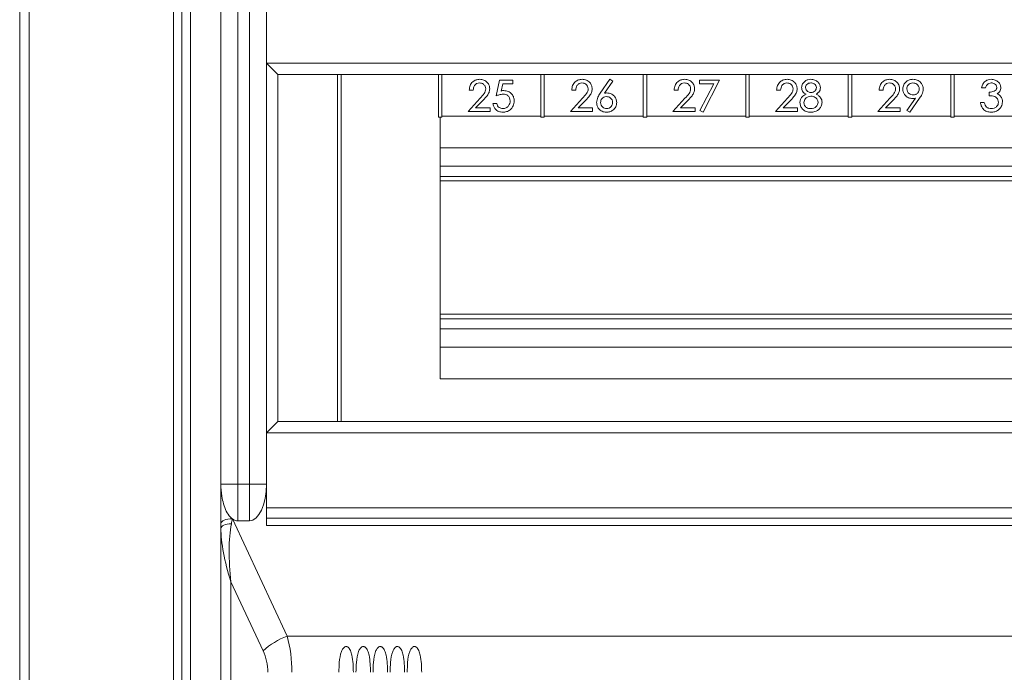
# Model space of a CAD drawing. Units: millimetres. Extents: x 11 to 415, y 5 to 292.
# Drawn here: x 241 to 276, y 145 to 168 of the extents above; entities that cross this region are included whole.
import ezdxf

# ---------------------------------------------------------------- set-up
doc = ezdxf.new("R2010")
doc.units = ezdxf.units.MM

msp = doc.modelspace()

# ---------------------------------------------------------------- linework, layer by layer
at = {"color": 7, "linetype": 'Continuous', "lineweight": 15}
for p, q in [((241.3565, 124.1239), (241.3565, 251.5239)), ((241.6836, 251.5239), (241.6836, 124.1239)), ((246.7565, 247.4239), (246.7565, 128.2968)), ((247.0565, 129.0239), (247.0565, 246.6239)), ((247.3565, 246.6239), (247.3565, 129.0239)), ((248.4246, 177.3682), (248.4246, 151.9137)), ((249.0246, 177.3682), (249.0246, 151.9137)), ((249.4246, 177.3682), (249.4246, 151.9137)), ((250.0246, 177.3682), (250.0246, 151.9137)), ((250.4246, 166.3089), (250.0246, 166.7089)), ((250.0246, 166.7089), (305.4246, 166.7089)), ((305.0246, 166.3089), (250.4246, 166.3089)), ((250.4246, 166.3089), (250.4246, 154.1089)), ((252.5246, 166.3089), (252.5246, 154.1089)), ((252.6446, 154.1089), (252.6446, 166.3089)), ((256.0646, 166.3089), (256.0646, 164.8089)), ((256.1846, 164.8089), (256.1846, 166.3089)), ((258.0938, 165.5589), (258.2093, 166.1089)), ((258.2093, 166.1089), (258.6861, 166.1089)), ((258.6861, 166.1089), (258.6861, 165.982)), ((259.6646, 166.3089), (259.6646, 164.8089)), ((259.7846, 164.8089), (259.7846, 166.3089)), ((261.7484, 165.6453), (262.0871, 166.1371)), ((262.1966, 166.0715), (261.9018, 165.6475)), ((262.0871, 166.1371), (262.1966, 166.0715)), ((263.2646, 166.3089), (263.2646, 164.8089)), ((263.3846, 164.8089), (263.3846, 166.3089)), ((265.2374, 166.1089), (265.9425, 166.1089)), ((265.2374, 165.982), (265.2374, 166.1089)), ((265.9425, 166.1089), (265.3656, 164.9807)), ((266.8646, 166.3089), (266.8646, 164.8089)), ((266.9846, 164.8089), (266.9846, 166.3089)), ((270.4646, 166.3089), (270.4646, 164.8089)), ((270.5846, 164.8089), (270.5846, 166.3089)), ((274.0646, 166.3089), (274.0646, 164.8089)), ((274.1846, 164.8089), (274.1846, 166.3089)), ((257.2884, 165.7564), (257.1489, 165.7564)), ((258.3247, 165.982), (258.2657, 165.7213)), ((258.6861, 165.982), (258.3247, 165.982)), ((260.8884, 165.7564), (260.7489, 165.7564)), ((264.4884, 165.7564), (264.3489, 165.7564)), ((265.7407, 165.982), (265.2374, 165.982)), ((265.251, 165.0356), (265.7407, 165.982)), ((268.0884, 165.7564), (267.9489, 165.7564)), ((271.6884, 165.7564), (271.5489, 165.7564)), ((275.2842, 165.841), (275.1489, 165.841)), ((275.4169, 165.5596), (275.4169, 165.6859)), ((257.1066, 165.0089), (257.5275, 165.4737)), ((257.6432, 165.4067), (257.3726, 165.1359)), ((260.7066, 165.0089), (261.1275, 165.4737)), ((261.2432, 165.4067), (260.9726, 165.1359)), ((264.3066, 165.0089), (264.7275, 165.4737)), ((264.8432, 165.4067), (264.5726, 165.1359)), ((267.9066, 165.0089), (268.3275, 165.4737)), ((268.4432, 165.4067), (268.1726, 165.1359)), ((271.5066, 165.0089), (271.9275, 165.4737)), ((272.0432, 165.4067), (271.7726, 165.1359)), ((272.5273, 165.0457), (272.821, 165.4708)), ((272.9722, 165.4734), (272.6324, 164.9807)), ((257.8823, 165.0089), (257.1066, 165.0089)), ((257.3726, 165.1359), (257.8823, 165.1359)), ((257.8823, 165.1359), (257.8823, 165.0089)), ((257.981, 165.291), (258.1187, 165.291)), ((261.4823, 165.0089), (260.7066, 165.0089)), ((260.9726, 165.1359), (261.4823, 165.1359)), ((261.4823, 165.1359), (261.4823, 165.0089)), ((265.0823, 165.0089), (264.3066, 165.0089)), ((264.5726, 165.1359), (265.0823, 165.1359)), ((265.0823, 165.1359), (265.0823, 165.0089)), ((265.3656, 164.9807), (265.251, 165.0356)), ((268.6823, 165.0089), (267.9066, 165.0089)), ((268.1726, 165.1359), (268.6823, 165.1359)), ((268.6823, 165.1359), (268.6823, 165.0089)), ((272.2823, 165.0089), (271.5066, 165.0089)), ((271.7726, 165.1359), (272.2823, 165.1359)), ((272.2823, 165.1359), (272.2823, 165.0089)), ((272.6324, 164.9807), (272.5273, 165.0457)), ((275.1066, 165.3192), (275.2435, 165.3192)), ((256.0646, 164.8089), (256.1846, 164.8089)), ((256.1246, 164.8089), (256.1246, 155.6089)), ((259.6646, 164.8389), (256.1846, 164.8389)), ((259.6646, 164.8089), (259.7846, 164.8089)), ((263.2646, 164.8389), (259.7846, 164.8389)), ((263.2646, 164.8089), (263.3846, 164.8089)), ((266.8646, 164.8389), (263.3846, 164.8389)), ((266.8646, 164.8089), (266.9846, 164.8089)), ((270.4646, 164.8389), (266.9846, 164.8389)), ((270.4646, 164.8089), (270.5846, 164.8089)), ((274.0646, 164.8389), (270.5846, 164.8389)), ((274.0646, 164.8089), (274.1846, 164.8089)), ((277.6646, 164.8389), (274.1846, 164.8389)), ((299.3246, 163.7239), (256.1246, 163.7239)), ((299.3246, 162.7239), (256.1246, 162.7239)), ((256.1246, 157.7239), (299.3246, 157.7239)), ((299.3246, 156.7239), (256.1246, 156.7239)), ((256.1246, 155.6089), (299.3246, 155.6089)), ((250.4246, 154.1089), (305.0246, 154.1089)), ((305.4246, 153.7089), (250.0246, 153.7089)), ((248.4246, 151.9076), (248.4246, 151.9137)), ((248.4246, 151.9137), (249.0246, 151.9137)), ((249.0246, 151.9137), (249.0246, 150.6195)), ((249.0246, 151.9137), (249.4246, 151.9137)), ((249.4246, 151.9137), (250.0246, 151.9137)), ((249.4246, 150.6195), (249.4246, 151.9137)), ((250.0246, 151.9137), (250.0246, 151.9076)), ((250.0246, 150.4585), (250.0246, 151.9076)), ((250.0246, 151.0746), (305.4246, 151.0746)), ((248.4246, 150.363), (248.4246, 150.5255)), ((248.8234, 150.6941), (248.8297, 150.6893)), ((248.8297, 150.6893), (250.753, 146.5649)), ((249.4246, 150.6195), (249.0246, 150.6195)), ((250.0246, 150.7137), (305.4246, 150.7137)), ((248.4246, 143.5089), (248.4246, 150.363)), ((305.4246, 150.4585), (250.0246, 150.4585)), ((249.9044, 146.0578), (248.776, 148.4776)), ((248.776, 148.4776), (248.776, 143.5089)), ((250.753, 146.5649), (304.6962, 146.5649))]:
    msp.add_line(p, q, dxfattribs=at)
at = {"color": 8, "linetype": 'Continuous', "lineweight": 15}
for p, q in [((256.1246, 163.0839), (299.3246, 163.0839)), ((299.3246, 162.5639), (256.1246, 162.5639)), ((256.1246, 157.8839), (299.3246, 157.8839)), ((299.3246, 157.3639), (256.1246, 157.3639))]:
    msp.add_line(p, q, dxfattribs=at)
at = {"color": 7, "linetype": 'Continuous', "lineweight": 15, "flags": 128}
for points in [[(250.0246, 153.7089), (250.1026, 153.787), (250.1776, 153.862), (250.2468, 153.9312), (250.3074, 153.9918), (250.3572, 154.0415), (250.3941, 154.0785), (250.4169, 154.1013), (250.4246, 154.1089)], [(248.8234, 150.6941), (248.7455, 150.6907), (248.6707, 150.6811), (248.6017, 150.6655), (248.5413, 150.6445), (248.4917, 150.619), (248.4549, 150.5899), (248.4322, 150.5583), (248.4246, 150.5255)], [(248.7915, 150.5187), (248.7184, 150.5136), (248.6489, 150.5033), (248.5855, 150.4882), (248.5303, 150.4688), (248.4852, 150.4457), (248.4519, 150.4198), (248.4315, 150.3919), (248.4246, 150.363)]]:
    msp.add_lwpolyline(points, dxfattribs=at)
at = {"color": 7, "linetype": 'Continuous', "lineweight": 15}
for centre, radius, start, end in [((248.4567, 151.4454), 0.0426, 89.19706, 138.9717), ((251.6886, 144.0361), 2.6963, 110.30315, 131.42843), ((248.2731, 145.297), 1.8, 0, 25)]:
    msp.add_arc(centre, radius, start, end, dxfattribs=at)
for centre, major_axis, ratio, start_param, end_param in [((249.0246, 151.9076), (0, 1.288), 0.4658318, 1.5707963, 1.9025714), ((249.4246, 151.9076), (0, 1.288), 0.4658318, 3.1415927, 4.712389), ((249.6246, 148.4776), (-0.36, 2.8846), 0.2898363, 0.7492398, 1.534638), ((248.8246, 150.1932), (0.3578, 2.0668), 0.0424708, 1.3333978, 1.4200314), ((249.0246, 151.9076), (0, 1.288), 0.4658318, 2.8108386, 3.1415927), ((249.6246, 148.4776), (-0.9289, 2.653), 0.2863376, 0.68547, 1.4708681), ((249.1216, 145.297), (0, 3), 0.6, 4.712389, 5.1487213)]:
    msp.add_ellipse(centre, major_axis=major_axis, ratio=ratio, start_param=start_param, end_param=end_param, dxfattribs=at)
for points, knots in [([(257.1489, 165.7564), (257.1546, 165.8117), (257.166, 165.9222), (257.2604, 166.0507), (257.3842, 166.126), (257.471, 166.1334), (257.5145, 166.1371)], [0, 0, 0, 0, 0.2802877, 0.5595297, 0.7796559, 1, 1, 1, 1]), ([(257.5145, 166.1371), (257.5657, 166.1328), (257.6678, 166.1242), (257.7833, 166.034), (257.8558, 165.9227), (257.864, 165.8428), (257.8682, 165.8029)], [0, 0, 0, 0, 0.2801241, 0.5592959, 0.7797535, 1, 1, 1, 1]), ([(260.7489, 165.7564), (260.7546, 165.8117), (260.766, 165.9222), (260.8604, 166.0507), (260.9842, 166.126), (261.071, 166.1334), (261.1145, 166.1371)], [0, 0, 0, 0, 0.28028793, 0.5595316, 0.77965577, 1, 1, 1, 1]), ([(261.1145, 166.1371), (261.1657, 166.1328), (261.2678, 166.1242), (261.3833, 166.034), (261.4558, 165.9227), (261.464, 165.8428), (261.4682, 165.8029)], [0, 0, 0, 0, 0.2801239, 0.5592954, 0.7797542, 1, 1, 1, 1]), ([(264.3489, 165.7564), (264.3546, 165.8117), (264.366, 165.9222), (264.4604, 166.0507), (264.5842, 166.126), (264.671, 166.1334), (264.7145, 166.1371)], [0, 0, 0, 0, 0.28028793, 0.5595316, 0.77965577, 1, 1, 1, 1]), ([(264.7145, 166.1371), (264.7657, 166.1328), (264.8678, 166.1242), (264.9834, 166.034), (265.0558, 165.9227), (265.064, 165.8428), (265.0682, 165.8029)], [0, 0, 0, 0, 0.2801236, 0.5592972, 0.7797544, 1, 1, 1, 1]), ([(267.9489, 165.7564), (267.9546, 165.8117), (267.966, 165.9222), (268.0604, 166.0507), (268.1842, 166.126), (268.271, 166.1334), (268.3145, 166.1371)], [0, 0, 0, 0, 0.2802878, 0.5595315, 0.7796557, 1, 1, 1, 1]), ([(268.3145, 166.1371), (268.3657, 166.1328), (268.4678, 166.1242), (268.5833, 166.034), (268.6558, 165.9227), (268.664, 165.8428), (268.6682, 165.8029)], [0, 0, 0, 0, 0.28012375, 0.55929627, 0.7797543, 1, 1, 1, 1]), ([(268.8233, 165.8441), (268.8309, 165.8895), (268.8462, 165.9805), (268.9388, 166.0755), (269.045, 166.1282), (269.1168, 166.1342), (269.1527, 166.1371)], [0, 0, 0, 0, 0.27891143, 0.55851347, 0.77925124, 1, 1, 1, 1]), ([(269.1527, 166.1371), (269.1989, 166.1323), (269.2912, 166.1226), (269.4011, 166.0487), (269.4717, 165.9498), (269.4813, 165.8774), (269.4861, 165.8412)], [0, 0, 0, 0, 0.2800268, 0.5599031, 0.7801266, 1, 1, 1, 1]), ([(271.5489, 165.7564), (271.5546, 165.8117), (271.566, 165.9222), (271.6604, 166.0507), (271.7842, 166.126), (271.871, 166.1334), (271.9145, 166.1371)], [0, 0, 0, 0, 0.2802879, 0.5595314, 0.7796557, 1, 1, 1, 1]), ([(271.9145, 166.1371), (271.9657, 166.1328), (272.0678, 166.1242), (272.1833, 166.034), (272.2558, 165.9227), (272.264, 165.8428), (272.2682, 165.8029)], [0, 0, 0, 0, 0.2801243, 0.5592968, 0.7797544, 1, 1, 1, 1]), ([(272.381, 165.7932), (272.387, 165.845), (272.399, 165.9487), (272.4982, 166.0615), (272.6163, 166.1257), (272.6974, 166.1333), (272.7379, 166.1371)], [0, 0, 0, 0, 0.2795512, 0.5588705, 0.779432, 1, 1, 1, 1]), ([(272.7379, 166.1371), (272.7898, 166.1315), (272.8934, 166.1201), (273.0143, 166.0322), (273.0863, 165.9168), (273.0956, 165.8356), (273.1002, 165.7949)], [0, 0, 0, 0, 0.27989017, 0.55949007, 0.77981536, 1, 1, 1, 1]), ([(275.1489, 165.841), (275.1608, 165.8853), (275.1845, 165.9737), (275.2695, 166.0734), (275.3756, 166.1286), (275.4473, 166.1343), (275.4832, 166.1371)], [0, 0, 0, 0, 0.2805052, 0.5595895, 0.7797331, 1, 1, 1, 1]), ([(275.4832, 166.1371), (275.5295, 166.1325), (275.6221, 166.1231), (275.7351, 166.054), (275.8102, 165.9572), (275.8206, 165.8846), (275.8258, 165.8483)], [0, 0, 0, 0, 0.2802708, 0.5603217, 0.780372, 1, 1, 1, 1]), ([(257.5094, 166.0102), (257.4743, 166.0056), (257.4041, 165.9963), (257.309, 165.9025), (257.2962, 165.8118), (257.2884, 165.7564)], [0, 0, 0, 0, 0.2798624, 0.5596591, 1, 1, 1, 1]), ([(257.7271, 165.8013), (257.723, 165.8327), (257.7147, 165.8956), (257.6544, 165.9634), (257.5836, 166.0044), (257.5342, 166.0083), (257.5094, 166.0102)], [0, 0, 0, 0, 0.27921659, 0.55902176, 0.77942276, 1, 1, 1, 1]), ([(257.5275, 165.4737), (257.5779, 165.5268), (257.6482, 165.6008), (257.7182, 165.7145), (257.7242, 165.7724), (257.7271, 165.8013)], [0, 0, 0, 0, 0.5606846, 0.7805082, 1, 1, 1, 1]), ([(257.8682, 165.8029), (257.8634, 165.7591), (257.8539, 165.6713), (257.7648, 165.5393), (257.6893, 165.457), (257.6432, 165.4067)], [0, 0, 0, 0, 0.2791928, 0.5590957, 1, 1, 1, 1]), ([(258.2657, 165.7213), (258.2833, 165.7284), (258.3148, 165.7409), (258.3486, 165.7419), (258.3635, 165.7423)], [0, 0, 0, 0, 0.5593549, 1, 1, 1, 1]), ([(258.3635, 165.7423), (258.4181, 165.737), (258.527, 165.7265), (258.649, 165.6268), (258.7183, 165.5032), (258.725, 165.4179), (258.7284, 165.3752)], [0, 0, 0, 0, 0.2798556, 0.5591227, 0.7794141, 1, 1, 1, 1]), ([(261.1094, 166.0102), (261.0743, 166.0056), (261.0041, 165.9963), (260.909, 165.9025), (260.8962, 165.8118), (260.8884, 165.7564)], [0, 0, 0, 0, 0.2798624, 0.5596591, 1, 1, 1, 1]), ([(261.3271, 165.8013), (261.323, 165.8327), (261.3147, 165.8956), (261.2544, 165.9634), (261.1836, 166.0044), (261.1342, 166.0083), (261.1094, 166.0102)], [0, 0, 0, 0, 0.27921659, 0.55902176, 0.77942276, 1, 1, 1, 1]), ([(261.1275, 165.4737), (261.1779, 165.5268), (261.2482, 165.6008), (261.3182, 165.7145), (261.3242, 165.7724), (261.3271, 165.8013)], [0, 0, 0, 0, 0.5606846, 0.7805082, 1, 1, 1, 1]), ([(261.4682, 165.8029), (261.4634, 165.7591), (261.4539, 165.6713), (261.3648, 165.5393), (261.2893, 165.457), (261.2432, 165.4067)], [0, 0, 0, 0, 0.2791928, 0.5590957, 1, 1, 1, 1]), ([(264.7094, 166.0102), (264.6743, 166.0056), (264.6041, 165.9963), (264.509, 165.9025), (264.4962, 165.8118), (264.4884, 165.7564)], [0, 0, 0, 0, 0.2798652, 0.5596608, 1, 1, 1, 1]), ([(264.9271, 165.8013), (264.923, 165.8327), (264.9147, 165.8956), (264.8544, 165.9634), (264.7836, 166.0044), (264.7342, 166.0083), (264.7094, 166.0102)], [0, 0, 0, 0, 0.2792178, 0.5590242, 0.7794262, 1, 1, 1, 1]), ([(264.7275, 165.4737), (264.7779, 165.5268), (264.8482, 165.6008), (264.9182, 165.7145), (264.9242, 165.7724), (264.9271, 165.8013)], [0, 0, 0, 0, 0.5606846, 0.7805082, 1, 1, 1, 1]), ([(265.0682, 165.8029), (265.0634, 165.7591), (265.0539, 165.6713), (264.9648, 165.5393), (264.8893, 165.457), (264.8432, 165.4067)], [0, 0, 0, 0, 0.2791928, 0.5590957, 1, 1, 1, 1]), ([(268.3094, 166.0102), (268.2743, 166.0056), (268.2041, 165.9963), (268.109, 165.9025), (268.0962, 165.8118), (268.0884, 165.7564)], [0, 0, 0, 0, 0.2798641, 0.559659, 1, 1, 1, 1]), ([(268.5271, 165.8013), (268.523, 165.8327), (268.5147, 165.8956), (268.4544, 165.9634), (268.3836, 166.0044), (268.3342, 166.0083), (268.3094, 166.0102)], [0, 0, 0, 0, 0.2792174, 0.5590215, 0.7794247, 1, 1, 1, 1]), ([(268.3275, 165.4737), (268.3779, 165.5268), (268.4482, 165.6008), (268.5182, 165.7145), (268.5242, 165.7724), (268.5271, 165.8013)], [0, 0, 0, 0, 0.5606836, 0.7805081, 1, 1, 1, 1]), ([(268.6682, 165.8029), (268.6634, 165.7591), (268.6539, 165.6713), (268.5648, 165.5393), (268.4893, 165.457), (268.4432, 165.4067)], [0, 0, 0, 0, 0.279193, 0.5590963, 1, 1, 1, 1]), ([(268.9811, 165.6138), (268.9563, 165.6263), (268.9067, 165.6511), (268.8412, 165.7297), (268.8301, 165.8007), (268.8233, 165.8441)], [0, 0, 0, 0, 0.2809478, 0.5617545, 1, 1, 1, 1]), ([(269.1472, 166.0102), (269.1215, 166.0079), (269.0702, 166.0032), (269.0095, 165.962), (268.9701, 165.9071), (268.9662, 165.8667), (268.9643, 165.8465)], [0, 0, 0, 0, 0.2801979, 0.5599296, 0.7798891, 1, 1, 1, 1]), ([(268.9643, 165.8465), (268.9683, 165.8201), (268.9761, 165.7671), (269.0298, 165.713), (269.0885, 165.6776), (269.1302, 165.6737), (269.1509, 165.6718)], [0, 0, 0, 0, 0.2787685, 0.5588638, 0.7795275, 1, 1, 1, 1]), ([(269.3451, 165.8487), (269.3401, 165.875), (269.3302, 165.9278), (269.2746, 165.9826), (269.21, 166.0075), (269.1682, 166.0093), (269.1472, 166.0102)], [0, 0, 0, 0, 0.27865859, 0.55837035, 0.77888792, 1, 1, 1, 1]), ([(269.1509, 165.6718), (269.1781, 165.6749), (269.2323, 165.6813), (269.2961, 165.7261), (269.3362, 165.785), (269.3421, 165.8275), (269.3451, 165.8487)], [0, 0, 0, 0, 0.2798906, 0.5596654, 0.7801166, 1, 1, 1, 1]), ([(269.4861, 165.8412), (269.4835, 165.8142), (269.4783, 165.7602), (269.4285, 165.6738), (269.369, 165.6367), (269.3327, 165.614)], [0, 0, 0, 0, 0.2804717, 0.5610295, 1, 1, 1, 1]), ([(271.9094, 166.0102), (271.8743, 166.0056), (271.8041, 165.9963), (271.709, 165.9025), (271.6962, 165.8118), (271.6884, 165.7564)], [0, 0, 0, 0, 0.27986388, 0.55965933, 1, 1, 1, 1]), ([(272.1271, 165.8013), (272.123, 165.8327), (272.1147, 165.8956), (272.0544, 165.9634), (271.9836, 166.0044), (271.9342, 166.0083), (271.9094, 166.0102)], [0, 0, 0, 0, 0.2792175, 0.5590219, 0.7794244, 1, 1, 1, 1]), ([(271.9275, 165.4737), (271.9779, 165.5268), (272.0482, 165.6008), (272.1182, 165.7145), (272.1242, 165.7724), (272.1271, 165.8013)], [0, 0, 0, 0, 0.5606837, 0.7805083, 1, 1, 1, 1]), ([(272.2682, 165.8029), (272.2634, 165.7591), (272.2539, 165.6713), (272.1648, 165.5393), (272.0893, 165.457), (272.0432, 165.4067)], [0, 0, 0, 0, 0.2791928, 0.5590959, 1, 1, 1, 1]), ([(272.7221, 165.4602), (272.6723, 165.4657), (272.5726, 165.4766), (272.4603, 165.5655), (272.3911, 165.6757), (272.3844, 165.754), (272.381, 165.7932)], [0, 0, 0, 0, 0.279714, 0.5594474, 0.7796813, 1, 1, 1, 1]), ([(272.7331, 166.0102), (272.702, 166.0063), (272.6398, 165.9985), (272.5701, 165.942), (272.528, 165.8722), (272.524, 165.8232), (272.522, 165.7987)], [0, 0, 0, 0, 0.2795236, 0.5593481, 0.7794712, 1, 1, 1, 1]), ([(272.522, 165.7987), (272.5257, 165.7668), (272.5331, 165.703), (272.595, 165.635), (272.6663, 165.5936), (272.7163, 165.5893), (272.7413, 165.5871)], [0, 0, 0, 0, 0.2794899, 0.5589806, 0.7795283, 1, 1, 1, 1]), ([(272.9592, 165.7987), (272.9548, 165.8309), (272.9461, 165.8955), (272.8824, 165.9636), (272.8091, 166.0042), (272.7585, 166.0082), (272.7331, 166.0102)], [0, 0, 0, 0, 0.2791866, 0.559003, 0.7793979, 1, 1, 1, 1]), ([(272.7413, 165.5871), (272.7732, 165.59), (272.8371, 165.5957), (272.9092, 165.6528), (272.9527, 165.7236), (272.957, 165.7737), (272.9592, 165.7987)], [0, 0, 0, 0, 0.28003005, 0.5593498, 0.77958152, 1, 1, 1, 1]), ([(273.1002, 165.7949), (273.0888, 165.73), (273.0682, 165.6136), (273.0016, 165.5164), (272.9722, 165.4734)], [0, 0, 0, 0, 0.5580476, 1, 1, 1, 1]), ([(275.4847, 166.0102), (275.4582, 166.0077), (275.4054, 166.0025), (275.3278, 165.9419), (275.3008, 165.8793), (275.2842, 165.841)], [0, 0, 0, 0, 0.2800406, 0.558929, 1, 1, 1, 1]), ([(275.4169, 165.6859), (275.4757, 165.6901), (275.564, 165.6963), (275.651, 165.7563), (275.6807, 165.808), (275.6834, 165.8372), (275.6848, 165.8518)], [0, 0, 0, 0, 0.4994659, 0.7490213, 0.8745666, 1, 1, 1, 1]), ([(275.6848, 165.8518), (275.6798, 165.8781), (275.6698, 165.9309), (275.6104, 165.9808), (275.5473, 166.0069), (275.5056, 166.0091), (275.4847, 166.0102)], [0, 0, 0, 0, 0.2779365, 0.5580515, 0.7788668, 1, 1, 1, 1]), ([(275.8258, 165.8483), (275.8241, 165.8237), (275.8207, 165.7746), (275.7822, 165.6928), (275.7305, 165.6552), (275.6989, 165.6323)], [0, 0, 0, 0, 0.28064928, 0.56092663, 1, 1, 1, 1]), ([(258.3435, 165.6154), (258.2958, 165.6096), (258.2105, 165.5994), (258.1295, 165.5713), (258.0938, 165.5589)], [0, 0, 0, 0, 0.5594248, 1, 1, 1, 1]), ([(258.7284, 165.3752), (258.7214, 165.3161), (258.7073, 165.198), (258.6004, 165.0637), (258.4638, 164.991), (258.3708, 164.9842), (258.3243, 164.9807)], [0, 0, 0, 0, 0.27971642, 0.55903163, 0.77932788, 1, 1, 1, 1]), ([(258.33, 165.1077), (258.3691, 165.1128), (258.4474, 165.1229), (258.5317, 165.1985), (258.5807, 165.2877), (258.5852, 165.3492), (258.5874, 165.38)], [0, 0, 0, 0, 0.2792855, 0.5590889, 0.7793967, 1, 1, 1, 1]), ([(258.5874, 165.38), (258.584, 165.4159), (258.5773, 165.4876), (258.5114, 165.5686), (258.4278, 165.6102), (258.3716, 165.6136), (258.3435, 165.6154)], [0, 0, 0, 0, 0.2799298, 0.55899376, 0.77921446, 1, 1, 1, 1]), ([(261.6233, 165.3238), (261.6342, 165.3887), (261.6538, 165.5049), (261.7194, 165.6023), (261.7484, 165.6453)], [0, 0, 0, 0, 0.55817331, 1, 1, 1, 1]), ([(261.9628, 165.5307), (261.9324, 165.527), (261.8716, 165.5194), (261.8059, 165.4605), (261.7693, 165.3904), (261.766, 165.3427), (261.7643, 165.3188)], [0, 0, 0, 0, 0.2794144, 0.5590518, 0.7793249, 1, 1, 1, 1]), ([(261.9018, 165.6475), (261.9171, 165.651), (261.9444, 165.6573), (261.9723, 165.6575), (261.9847, 165.6577)], [0, 0, 0, 0, 0.5596002, 1, 1, 1, 1]), ([(262.1874, 165.3188), (262.1832, 165.351), (262.1749, 165.4155), (262.1118, 165.484), (262.0388, 165.5247), (261.9882, 165.5287), (261.9628, 165.5307)], [0, 0, 0, 0, 0.2792545, 0.559042, 0.7794288, 1, 1, 1, 1]), ([(261.9847, 165.6577), (262.0347, 165.6525), (262.1349, 165.6422), (262.2473, 165.5526), (262.3174, 165.4425), (262.3247, 165.364), (262.3284, 165.3247)], [0, 0, 0, 0, 0.2798322, 0.559409, 0.7796783, 1, 1, 1, 1]), ([(268.7669, 165.3227), (268.7704, 165.3586), (268.7774, 165.4305), (268.8479, 165.5437), (268.9306, 165.5872), (268.9811, 165.6138)], [0, 0, 0, 0, 0.2803017, 0.5605899, 1, 1, 1, 1]), ([(269.1534, 165.5448), (269.1185, 165.5411), (269.0487, 165.5337), (268.9686, 165.4742), (268.9161, 165.3994), (268.9106, 165.3444), (268.9079, 165.317)], [0, 0, 0, 0, 0.2798925, 0.5596747, 0.7798536, 1, 1, 1, 1]), ([(269.4015, 165.3274), (269.3955, 165.3613), (269.3836, 165.4293), (269.3125, 165.498), (269.234, 165.5391), (269.1803, 165.5429), (269.1534, 165.5448)], [0, 0, 0, 0, 0.27838758, 0.5586207, 0.77923764, 1, 1, 1, 1]), ([(269.3327, 165.614), (269.3638, 165.598), (269.4258, 165.5659), (269.494, 165.4948), (269.5358, 165.4138), (269.5403, 165.359), (269.5425, 165.3315)], [0, 0, 0, 0, 0.2803842, 0.560081, 0.780045, 1, 1, 1, 1]), ([(272.821, 165.4708), (272.8027, 165.4672), (272.77, 165.4608), (272.7367, 165.4604), (272.7221, 165.4602)], [0, 0, 0, 0, 0.5598098, 1, 1, 1, 1]), ([(275.7412, 165.3333), (275.7378, 165.3609), (275.7308, 165.4161), (275.6811, 165.4859), (275.578, 165.5524), (275.4834, 165.5566), (275.4169, 165.5596)], [0, 0, 0, 0, 0.1864333, 0.3730281, 0.5596944, 1, 1, 1, 1]), ([(275.8823, 165.3452), (275.8735, 165.289), (275.8561, 165.1766), (275.7456, 165.0556), (275.6139, 164.9906), (275.5252, 164.984), (275.4808, 164.9807)], [0, 0, 0, 0, 0.27929682, 0.5586156, 0.77919327, 1, 1, 1, 1]), ([(275.6989, 165.6323), (275.7233, 165.6206), (275.7668, 165.5996), (275.7977, 165.5626), (275.8113, 165.5464)], [0, 0, 0, 0, 0.5595687, 1, 1, 1, 1]), ([(275.8113, 165.5464), (275.8338, 165.5119), (275.8739, 165.4503), (275.8797, 165.3773), (275.8823, 165.3452)], [0, 0, 0, 0, 0.5597548, 1, 1, 1, 1]), ([(258.3243, 164.9807), (258.2764, 164.9852), (258.1807, 164.9941), (258.0684, 165.0747), (258.0019, 165.1801), (257.9879, 165.254), (257.981, 165.291)], [0, 0, 0, 0, 0.2798523, 0.5592235, 0.7793978, 1, 1, 1, 1]), ([(258.1187, 165.291), (258.1254, 165.2628), (258.1387, 165.2066), (258.1953, 165.1461), (258.2625, 165.1138), (258.3075, 165.1097), (258.33, 165.1077)], [0, 0, 0, 0, 0.2807565, 0.5592196, 0.7796258, 1, 1, 1, 1]), ([(261.9637, 164.9807), (261.9134, 164.9868), (261.8127, 164.9989), (261.6994, 165.0908), (261.6347, 165.2053), (261.6271, 165.2843), (261.6233, 165.3238)], [0, 0, 0, 0, 0.2796963, 0.5590735, 0.7795388, 1, 1, 1, 1]), ([(261.7643, 165.3188), (261.7674, 165.288), (261.7736, 165.2265), (261.8292, 165.1579), (261.8966, 165.1149), (261.9447, 165.1101), (261.9688, 165.1077)], [0, 0, 0, 0, 0.2797591, 0.5593234, 0.7797479, 1, 1, 1, 1]), ([(262.3284, 165.3247), (262.322, 165.2723), (262.3091, 165.1675), (262.2069, 165.055), (262.0869, 164.9916), (262.0048, 164.9844), (261.9637, 164.9807)], [0, 0, 0, 0, 0.27948043, 0.55870969, 0.77934572, 1, 1, 1, 1]), ([(261.9688, 165.1077), (262.0005, 165.1111), (262.0639, 165.1181), (262.1351, 165.1747), (262.1804, 165.244), (262.1851, 165.2938), (262.1874, 165.3188)], [0, 0, 0, 0, 0.27973452, 0.55952655, 0.77971397, 1, 1, 1, 1]), ([(269.1461, 164.9807), (269.0922, 164.9841), (268.9847, 164.9907), (268.8583, 165.0797), (268.7817, 165.1969), (268.7718, 165.2808), (268.7669, 165.3227)], [0, 0, 0, 0, 0.2805904, 0.5593828, 0.7798793, 1, 1, 1, 1]), ([(268.9079, 165.317), (268.9126, 165.2837), (268.9219, 165.2171), (268.9888, 165.146), (269.0686, 165.112), (269.121, 165.1091), (269.1472, 165.1077)], [0, 0, 0, 0, 0.2792129, 0.5584865, 0.7790197, 1, 1, 1, 1]), ([(269.4537, 165.1022), (269.4308, 165.0798), (269.385, 165.0351), (269.2784, 164.9889), (269.1963, 164.9838), (269.1461, 164.9807)], [0, 0, 0, 0, 0.2799829, 0.560098, 1, 1, 1, 1]), ([(269.1472, 165.1077), (269.1825, 165.1101), (269.253, 165.1148), (269.3372, 165.17), (269.3918, 165.2446), (269.3983, 165.2998), (269.4015, 165.3274)], [0, 0, 0, 0, 0.2805584, 0.5598622, 0.780087, 1, 1, 1, 1]), ([(269.5425, 165.3315), (269.5372, 165.2842), (269.5276, 165.1994), (269.4763, 165.1319), (269.4537, 165.1022)], [0, 0, 0, 0, 0.5589979, 1, 1, 1, 1]), ([(275.4808, 164.9807), (275.4286, 164.9853), (275.3244, 164.9943), (275.2002, 165.0814), (275.1332, 165.1994), (275.1155, 165.2792), (275.1066, 165.3192)], [0, 0, 0, 0, 0.2799334, 0.5589191, 0.7791857, 1, 1, 1, 1]), ([(275.2435, 165.3192), (275.2524, 165.2872), (275.2684, 165.2301), (275.3053, 165.1839), (275.3215, 165.1636)], [0, 0, 0, 0, 0.5612937, 1, 1, 1, 1]), ([(275.3215, 165.1636), (275.3489, 165.1453), (275.3979, 165.1126), (275.4565, 165.1092), (275.4823, 165.1077)], [0, 0, 0, 0, 0.5589028, 1, 1, 1, 1]), ([(275.4823, 165.1077), (275.5184, 165.1102), (275.5903, 165.1154), (275.6756, 165.1728), (275.7317, 165.2487), (275.738, 165.3051), (275.7412, 165.3333)], [0, 0, 0, 0, 0.28044016, 0.55979017, 0.78005213, 1, 1, 1, 1]), ([(248.4246, 151.4734), (248.4246, 151.5168), (248.4246, 151.6599), (248.4246, 151.8046), (248.4246, 151.9059), (248.4246, 151.9076)], [0, 0, 0, 0, 0.3000679, 0.9888204, 1, 1, 1, 1]), ([(248.4246, 150.5255), (248.4246, 150.5699), (248.4246, 150.7417), (248.4246, 151.0643), (248.4246, 151.3365), (248.4246, 151.4734)], [0, 0, 0, 0, 0.1480263, 0.5717708, 1, 1, 1, 1]), ([(248.4573, 151.488), (248.4955, 151.3069), (248.5508, 151.0449), (248.7132, 150.7869), (248.8013, 150.7127), (248.8234, 150.6941)], [0, 0, 0, 0, 0.6261827, 0.9061435, 1, 1, 1, 1]), ([(253.0783, 145.297), (253.0745, 145.5003), (253.0697, 145.762), (252.9923, 146.0345), (252.9426, 146.1277), (252.9012, 146.1743), (252.8623, 146.1973), (252.8283, 146.2046), (252.7935, 146.1999), (252.7538, 146.1792), (252.7021, 146.125), (252.6193, 145.9523), (252.5789, 145.6635), (252.5734, 145.414), (252.5708, 145.297)], [0, 0, 0, 0, 0.301401, 0.3880527, 0.430685, 0.46312, 0.4820887, 0.4980831, 0.5141151, 0.5335884, 0.5644216, 0.6268123, 0.8249583, 1, 1, 1, 1]), ([(253.6783, 145.297), (253.6745, 145.5003), (253.6697, 145.762), (253.5923, 146.0345), (253.5426, 146.1277), (253.5012, 146.1743), (253.4623, 146.1973), (253.4283, 146.2046), (253.3935, 146.1999), (253.3538, 146.1792), (253.3022, 146.125), (253.2193, 145.9523), (253.1789, 145.6635), (253.1734, 145.414), (253.1708, 145.297)], [0, 0, 0, 0, 0.3014011, 0.3880528, 0.4306851, 0.4631201, 0.4820888, 0.4980832, 0.5141153, 0.5335886, 0.5644213, 0.6268123, 0.8249582, 1, 1, 1, 1]), ([(254.2783, 145.297), (254.2745, 145.5003), (254.2697, 145.762), (254.1923, 146.0345), (254.1426, 146.1277), (254.1012, 146.1743), (254.0623, 146.1973), (254.0283, 146.2046), (253.9935, 146.1999), (253.9538, 146.1792), (253.9022, 146.125), (253.8193, 145.9523), (253.7789, 145.6635), (253.7734, 145.414), (253.7708, 145.297)], [0, 0, 0, 0, 0.3014011, 0.3880528, 0.4306851, 0.4631195, 0.4820889, 0.4980833, 0.5141154, 0.5335886, 0.5644213, 0.6268124, 0.8249582, 1, 1, 1, 1]), ([(254.8783, 145.297), (254.8746, 145.5003), (254.8697, 145.762), (254.7923, 146.0345), (254.7426, 146.1277), (254.7012, 146.1743), (254.6623, 146.1973), (254.6283, 146.2046), (254.5935, 146.1999), (254.5538, 146.1792), (254.5021, 146.125), (254.4193, 145.9523), (254.3789, 145.6635), (254.3734, 145.414), (254.3708, 145.297)], [0, 0, 0, 0, 0.30140105, 0.38805297, 0.43068523, 0.4631197, 0.48208907, 0.49808273, 0.51411554, 0.53358816, 0.56442137, 0.62681242, 0.82495824, 1, 1, 1, 1]), ([(255.4783, 145.297), (255.4745, 145.5003), (255.4697, 145.762), (255.3923, 146.0345), (255.3426, 146.1277), (255.3012, 146.1743), (255.2623, 146.1973), (255.2283, 146.2046), (255.1935, 146.1999), (255.1538, 146.1792), (255.1021, 146.125), (255.0193, 145.9523), (254.9789, 145.6635), (254.9734, 145.414), (254.9708, 145.297)], [0, 0, 0, 0, 0.301401, 0.3880527, 0.4306853, 0.4631198, 0.4820891, 0.4980828, 0.5141156, 0.5335882, 0.5644214, 0.6268125, 0.8249583, 1, 1, 1, 1])]:
    msp.add_open_spline(points, degree=3, knots=knots, dxfattribs=at)

doc.saveas('drawing.dxf')
